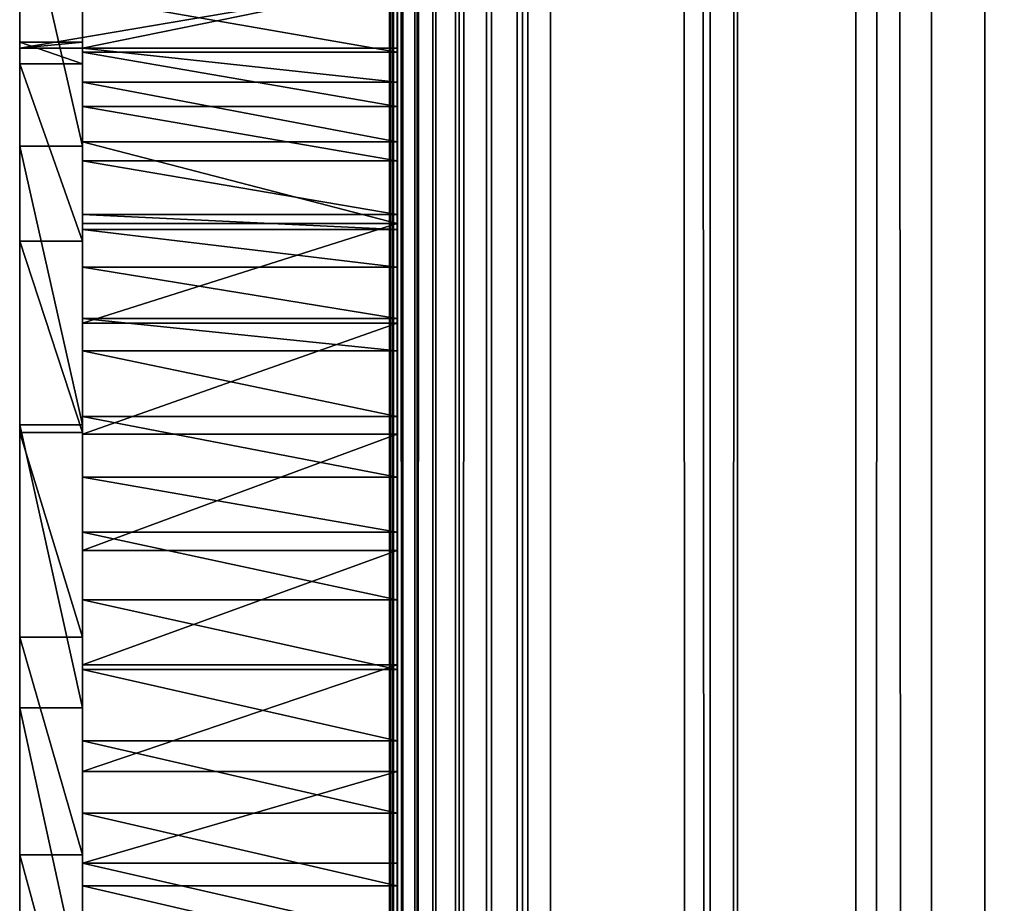
# Model space of a CAD drawing. Units: millimetres. Extents: x 0 to 19, y 0 to 2352.
# Drawn here: x 5 to 12, y 377 to 383 of the extents above; entities that cross this region are included whole.
import ezdxf

# ---------------------------------------------------------------- set-up
doc = ezdxf.new("R2010")
doc.units = ezdxf.units.MM
doc.header["$LTSCALE"] = 25.4
doc.layers.get('0').update_dxf_attribs({"true_color": 0xff5454})

# ---------------------------------------------------------------- blocks, each defined once
blk = doc.blocks.new('Komponent_1')
at = {"color": 0}
for p, q in [((20.7863, 4.4412, 11.4667), (20.7863, 2404.4412, 11.4667)), ((20.7863, 4.4412, 11.4667), (20.7863, 2404.4412, 11.4667)), ((20.7873, 2404.4412, 12.0173), (20.7873, 4.4412, 12.0173)), ((20.7954, 2404.4412, 11.7371), (20.7954, 4.4412, 11.7371)), ((20.8149, 4.4412, 11.1977), (20.8149, 2404.4412, 11.1977)), ((20.8149, 4.4412, 11.1977), (20.8149, 2404.4412, 11.1977)), ((20.842, 4.4412, 42.7018), (20.8398, 2404.4412, 42.7004)), ((20.8807, 2404.4412, 10.9354), (20.8807, 4.4412, 10.9354)), ((20.8807, 2404.4412, 10.9354), (20.8807, 4.4412, 10.9354)), ((20.9823, 4.4412, 10.685), (20.9823, 2404.4412, 10.685)), ((20.9823, 4.4412, 10.685), (20.9823, 2404.4412, 10.685)), ((21.1177, 2404.4412, 10.4515), (21.1177, 4.4412, 10.4515)), ((21.1177, 2404.4412, 10.4515), (21.1177, 4.4412, 10.4515)), ((21.2843, 4.4412, 10.2396), (21.2843, 2404.4412, 10.2396)), ((21.2843, 4.4412, 10.2396), (21.2843, 2404.4412, 10.2396)), ((21.4787, 4.4412, 10.0533), (21.4787, 2404.4412, 10.0533)), ((21.4787, 4.4412, 10.0533), (21.4787, 2404.4412, 10.0533)), ((21.6971, 2404.4412, 9.8964), (21.6971, 4.4412, 9.8964)), ((21.6971, 2404.4412, 9.8964), (21.6971, 4.4412, 9.8964)), ((21.7743, 4.4412, 43.2816), (21.7743, 2404.4412, 43.2816)), ((21.7743, 4.4412, 43.2816), (21.7743, 2404.4412, 43.2816)), ((21.9351, 2404.4412, 9.772), (21.9351, 4.4412, 9.772)), ((21.9351, 2404.4412, 9.772), (21.9351, 4.4412, 9.772)), ((23.0767, 4.4412, 9.152), (23.0767, 2404.4412, 9.152)), ((23.0767, 4.4412, 9.152), (23.0767, 2404.4412, 9.152)), ((23.2716, 4.4412, 44.416), (23.2716, 2404.4412, 44.416)), ((23.2716, 4.4412, 44.416), (23.2716, 2404.4412, 44.416)), ((24.1189, 4.4412, 8.3739), (24.1189, 2404.4412, 8.3739)), ((24.1189, 4.4412, 8.3739), (24.1189, 2404.4412, 8.3739)), ((24.6598, 4.4412, 45.6839), (24.6598, 2404.4412, 45.6839)), ((24.6598, 4.4412, 45.6839), (24.6598, 2404.4412, 45.6839)), ((25.0406, 4.4412, 7.4537), (25.0406, 2404.4412, 7.4537)), ((25.0406, 4.4412, 7.4537), (25.0406, 2404.4412, 7.4537))]:
    blk.add_line(p, q, dxfattribs=at)
at = {"color": 7, "true_color": 0xfff1f1}
mesh = blk.add_polyface(dxfattribs=at)
corners = [(20.7863, 2404.4412, 11.4667), (20.8149, 4.4412, 11.1977), (20.7863, 4.4412, 11.4667), (20.8149, 2404.4412, 11.1977)]
mesh.append_faces([[corners[k] for k in face] for face in [(0, 1, 2), (1, 0, 3)]], dxfattribs={"vtx0": -1, "color": 7})
mesh = blk.add_polyface(dxfattribs=at)
corners = [(20.7954, 2404.4412, 11.7371), (20.7863, 4.4412, 11.4667), (20.7954, 4.4412, 11.7371), (20.7863, 2404.4412, 11.4667)]
mesh.append_faces([[corners[k] for k in face] for face in [(0, 1, 2), (1, 0, 3)]], dxfattribs={"vtx0": -1, "color": 7})
mesh = blk.add_polyface(dxfattribs=at)
corners = [(20.8149, 2404.4412, 11.1977), (20.8807, 4.4412, 10.9354), (20.8149, 4.4412, 11.1977), (20.8807, 2404.4412, 10.9354)]
mesh.append_faces([[corners[k] for k in face] for face in [(0, 1, 2), (1, 0, 3)]], dxfattribs={"vtx0": -1, "color": 7})
mesh = blk.add_polyface(dxfattribs=at)
corners = [(20.842, 4.4412, 42.7018), (21.7743, 2404.4412, 43.2816), (20.8398, 2404.4412, 42.7004), (21.7743, 4.4412, 43.2816)]
mesh.append_faces([[corners[k] for k in face] for face in [(0, 1, 2), (1, 0, 3)]], dxfattribs={"vtx0": -1, "color": 7})
mesh = blk.add_polyface(dxfattribs=at)
corners = [(20.8807, 2404.4412, 10.9354), (20.9823, 4.4412, 10.685), (20.8807, 4.4412, 10.9354), (20.9823, 2404.4412, 10.685)]
mesh.append_faces([[corners[k] for k in face] for face in [(0, 1, 2), (1, 0, 3)]], dxfattribs={"vtx0": -1, "color": 7})
mesh = blk.add_polyface(dxfattribs=at)
corners = [(20.9823, 2404.4412, 10.685), (21.1177, 4.4412, 10.4515), (20.9823, 4.4412, 10.685), (21.1177, 2404.4412, 10.4515)]
mesh.append_faces([[corners[k] for k in face] for face in [(0, 1, 2), (1, 0, 3)]], dxfattribs={"vtx0": -1, "color": 7})
mesh = blk.add_polyface(dxfattribs=at)
corners = [(21.1177, 2404.4412, 10.4515), (21.2843, 4.4412, 10.2396), (21.1177, 4.4412, 10.4515), (21.2843, 2404.4412, 10.2396)]
mesh.append_faces([[corners[k] for k in face] for face in [(0, 1, 2), (1, 0, 3)]], dxfattribs={"vtx0": -1, "color": 7})
mesh = blk.add_polyface(dxfattribs=at)
corners = [(21.4787, 2404.4412, 10.0533), (21.2843, 4.4412, 10.2396), (21.2843, 2404.4412, 10.2396), (21.4787, 4.4412, 10.0533)]
mesh.append_faces([[corners[k] for k in face] for face in [(0, 1, 2), (1, 0, 3)]], dxfattribs={"vtx0": -1, "color": 7})
mesh = blk.add_polyface(dxfattribs=at)
corners = [(21.6971, 2404.4412, 9.8964), (21.4787, 4.4412, 10.0533), (21.4787, 2404.4412, 10.0533), (21.6971, 4.4412, 9.8964)]
mesh.append_faces([[corners[k] for k in face] for face in [(0, 1, 2), (1, 0, 3)]], dxfattribs={"vtx0": -1, "color": 7})
mesh = blk.add_polyface(dxfattribs=at)
corners = [(21.9351, 2404.4412, 9.772), (21.6971, 4.4412, 9.8964), (21.6971, 2404.4412, 9.8964), (21.9351, 4.4412, 9.772)]
mesh.append_faces([[corners[k] for k in face] for face in [(0, 1, 2), (1, 0, 3)]], dxfattribs={"vtx0": -1, "color": 7})
mesh = blk.add_polyface(dxfattribs=at)
corners = [(23.2716, 4.4412, 44.416), (21.7743, 2404.4412, 43.2816), (21.7743, 4.4412, 43.2816), (23.2716, 2404.4412, 44.416)]
mesh.append_faces([[corners[k] for k in face] for face in [(0, 1, 2), (1, 0, 3)]], dxfattribs={"vtx0": -1, "color": 7})
mesh = blk.add_polyface(dxfattribs=at)
corners = [(21.9351, 2404.4412, 9.772), (23.0767, 4.4412, 9.152), (21.9351, 4.4412, 9.772), (23.0767, 2404.4412, 9.152)]
mesh.append_faces([[corners[k] for k in face] for face in [(0, 1, 2), (1, 0, 3)]], dxfattribs={"vtx0": -1, "color": 7})
mesh = blk.add_polyface(dxfattribs=at)
corners = [(24.1189, 2404.4412, 8.3739), (23.0767, 4.4412, 9.152), (23.0767, 2404.4412, 9.152), (24.1189, 4.4412, 8.3739)]
mesh.append_faces([[corners[k] for k in face] for face in [(0, 1, 2), (1, 0, 3)]], dxfattribs={"vtx0": -1, "color": 7})
mesh = blk.add_polyface(dxfattribs=at)
corners = [(24.6598, 4.4412, 45.6839), (23.2716, 2404.4412, 44.416), (23.2716, 4.4412, 44.416), (24.6598, 2404.4412, 45.6839)]
mesh.append_faces([[corners[k] for k in face] for face in [(0, 1, 2), (1, 0, 3)]], dxfattribs={"vtx0": -1, "color": 7})
mesh = blk.add_polyface(dxfattribs=at)
corners = [(25.0406, 2404.4412, 7.4537), (24.1189, 4.4412, 8.3739), (24.1189, 2404.4412, 8.3739), (25.0406, 4.4412, 7.4537)]
mesh.append_faces([[corners[k] for k in face] for face in [(0, 1, 2), (1, 0, 3)]], dxfattribs={"vtx0": -1, "color": 7})
mesh = blk.add_polyface(dxfattribs=at)
corners = [(25.9271, 4.4412, 47.0748), (24.6598, 2404.4412, 45.6839), (24.6598, 4.4412, 45.6839), (25.9271, 2404.4412, 47.0748)]
mesh.append_faces([[corners[k] for k in face] for face in [(0, 1, 2), (1, 0, 3)]], dxfattribs={"vtx0": -1, "color": 7})
mesh = blk.add_polyface(dxfattribs=at)
corners = [(25.0406, 2404.4412, 7.4537), (25.8227, 4.4412, 6.4102), (25.0406, 4.4412, 7.4537), (25.8227, 2404.4412, 6.4102)]
mesh.append_faces([[corners[k] for k in face] for face in [(0, 1, 2), (1, 0, 3)]], dxfattribs={"vtx0": -1, "color": 7})
blk = doc.blocks.new('LNZ-05_dwg')
at = {"color": 7, "true_color": 0xfff1f1}
blk.add_blockref('Komponent_1', (-12.9314, -4.4412), dxfattribs=at)
blk = doc.blocks.new('Grupuj_4')
at = {"color": 0}
for p, q in [((2.6968, 423.0392, 1.2732), (2.6968, 392.8395, 1.2732)), ((0.4495, 402.8961, 5.9628), (0, 402.8961, 5.9628)), ((0.4495, 402.8961, 5.9628), (0, 402.8961, 5.9628)), ((0.4495, 402.8496, 4.98), (0, 402.8496, 4.98)), ((0.4495, 402.8496, 4.98), (0, 402.8496, 4.98)), ((2.6968, 402.8496, 4.98), (0.4495, 402.8496, 4.98)), ((2.6968, 402.8496, 4.98), (0.4495, 402.8496, 4.98)), ((2.6968, 402.8213, 32.2769), (0.4495, 402.8213, 32.2769)), ((2.6968, 402.8213, 32.2769), (0.4495, 402.8213, 32.2769)), ((0.4495, 402.7313, 6.9294), (0, 402.7313, 6.9294)), ((0.4495, 402.7313, 6.9294), (0, 402.7313, 6.9294)), ((2.6968, 402.5947, 4.0383), (0.4495, 402.5947, 4.0383)), ((2.6968, 402.5947, 4.0383), (0.4495, 402.5947, 4.0383)), ((2.6968, 402.4107, 32.2511), (0.4495, 402.4107, 32.2511)), ((2.6968, 402.4107, 32.2511), (0.4495, 402.4107, 32.2511)), ((2.6968, 402.1463, 3.1929), (0.4495, 402.1463, 3.1929)), ((2.6968, 402.1463, 3.1929), (0.4495, 402.1463, 3.1929)), ((0.4495, 402.1138, 19.5689), (0, 402.1138, 19.5689)), ((0.4495, 402.1138, 19.5689), (0, 402.1138, 19.5689)), ((2.6968, 402.0029, 32.1915), (0.4495, 402.0029, 32.1915)), ((2.6968, 402.0029, 32.1915), (0.4495, 402.0029, 32.1915)), ((2.6968, 401.6, 32.0983), (0.4495, 401.6, 32.0983)), ((2.6968, 401.6, 32.0983), (0.4495, 401.6, 32.0983)), ((2.6968, 401.5305, 2.493), (0.4495, 401.5305, 2.493)), ((2.6968, 401.5305, 2.493), (0.4495, 401.5305, 2.493)), ((2.6968, 401.4854, 32.0618), (0.4495, 401.4854, 32.0618)), ((2.6968, 401.4854, 32.0618), (0.4495, 401.4854, 32.0618)), ((2.6968, 401.4854, 32.0618), (2.6968, 390.778, 32.0618)), ((0.4495, 401.3986, 9.5113), (0, 401.3986, 9.5113)), ((0.4495, 401.3986, 9.5113), (0, 401.3986, 9.5113)), ((2.6968, 401.2043, 31.9722), (0.4495, 401.2043, 31.9722)), ((2.6968, 401.2043, 31.9722), (0.4495, 401.2043, 31.9722)), ((2.6968, 400.818, 31.8138), (0.4495, 400.818, 31.8138)), ((2.6968, 400.818, 31.8138), (0.4495, 400.818, 31.8138)), ((2.6968, 400.7832, 1.9795), (0.4495, 400.7832, 1.9795)), ((2.6968, 400.7832, 1.9795), (0.4495, 400.7832, 1.9795)), ((2.6968, 400.5741, 31.6851), (0.4495, 400.5741, 31.6851)), ((2.6968, 400.5741, 31.6851), (0.4495, 400.5741, 31.6851)), ((2.6968, 400.0815, 31.4037), (0.4495, 400.0815, 31.4037)), ((2.6968, 400.0815, 31.4037), (0.4495, 400.0815, 31.4037)), ((0.4495, 400.0176, 21.4916), (0, 400.0176, 21.4916)), ((0.4495, 400.0176, 21.4916), (0, 400.0176, 21.4916)), ((0.4495, 399.9609, 12.0212), (0, 399.9609, 12.0212)), ((0.4495, 399.9609, 12.0212), (0, 399.9609, 12.0212)), ((2.6968, 399.9481, 1.6823), (0.4495, 399.9481, 1.6823)), ((2.6968, 399.9481, 1.6823), (0.4495, 399.9481, 1.6823)), ((2.6968, 399.6244, 31.0547), (0.4495, 399.6244, 31.0547)), ((2.6968, 399.6244, 31.0547), (0.4495, 399.6244, 31.0547)), ((2.6968, 399.2102, 30.6436), (0.4495, 399.2102, 30.6436)), ((2.6968, 399.2102, 30.6436), (0.4495, 399.2102, 30.6436)), ((2.6968, 399.074, 1.6189), (0.4495, 399.074, 1.6189)), ((2.6968, 399.074, 1.6189), (0.4495, 399.074, 1.6189)), ((2.6968, 398.7014, 30.4144), (0.4495, 398.7014, 30.4144)), ((2.6968, 398.7014, 30.4144), (0.4495, 398.7014, 30.4144)), ((0.4495, 398.4213, 14.4536), (0, 398.4213, 14.4536)), ((0.4495, 398.4213, 14.4536), (0, 398.4213, 14.4536)), ((2.6968, 398.2119, 1.7929), (0.4495, 398.2119, 1.7929)), ((2.6968, 398.2119, 1.7929), (0.4495, 398.2119, 1.7929)), ((2.6968, 398.1774, 30.2332), (0.4495, 398.1774, 30.2332)), ((2.6968, 398.1774, 30.2332), (0.4495, 398.1774, 30.2332)), ((0.4495, 397.8894, 23.3694), (0, 397.8894, 23.3694)), ((0.4495, 397.8894, 23.3694), (0, 397.8894, 23.3694)), ((2.6968, 397.6419, 30.1012), (0.4495, 397.6419, 30.1012)), ((2.6968, 397.6419, 30.1012), (0.4495, 397.6419, 30.1012)), ((2.6968, 397.412, 2.1942), (0.4495, 397.412, 2.1942)), ((2.6968, 397.412, 2.1942), (0.4495, 397.412, 2.1942)), ((2.6968, 397.0985, 30.0195), (0.4495, 397.0985, 30.0195)), ((2.6968, 397.0985, 30.0195), (0.4495, 397.0985, 30.0195)), ((0.4495, 396.7832, 16.8032), (0, 396.7832, 16.8032)), ((0.4495, 396.7832, 16.8032), (0, 396.7832, 16.8032)), ((2.6968, 396.7212, 2.7993), (0.4495, 396.7212, 2.7993)), ((2.6968, 396.7212, 2.7993), (0.4495, 396.7212, 2.7993)), ((2.6968, 396.5509, 29.9884), (0.4495, 396.5509, 29.9884)), ((2.6968, 396.5509, 29.9884), (0.4495, 396.5509, 29.9884))]:
    blk.add_line(p, q, dxfattribs=at)
mesh = blk.add_polyface(dxfattribs=at)
corners = [(2.6968, 393.3516, 9.9049), (2.6968, 393.5883, 7.9229), (2.6968, 392.9739, 10.3967), (2.6968, 393.7109, 9.3961), (2.6968, 394.0648, 5.4111), (2.6968, 394.0513, 8.8712), (2.6968, 394.3723, 8.3309), (2.6968, 394.1162, 4.2098), (2.6968, 408.8282, 13.6578), (2.6968, 410.1636, 11.443), (2.6968, 408.2028, 13.5383), (2.6968, 409.4614, 13.7003), (2.6968, 410.095, 13.6652), (2.6968, 410.7927, 12.3318), (2.6968, 412.0887, 9.3064), (2.6968, 411.5569, 11.0452), (2.6968, 412.3852, 9.8098), (2.6968, 412.5264, 8.7066), (2.6968, 413.2748, 8.6293), (2.6968, 412.8549, 8.0245), (2.6968, 413.0624, 7.2848), (2.6968, 413.1414, 6.5144), (2.6968, 392.8395, 1.2732), (2.6968, 399.074, 1.6189), (2.6968, 423.0392, 1.2732), (2.6968, 393.399, 1.9653), (2.6968, 398.2119, 1.7929), (2.6968, 393.8891, 3.0345), (2.6968, 397.412, 2.1942), (2.6968, 396.7212, 2.7993), (2.6968, 396.1797, 3.573), (2.6968, 394.6731, 7.7763), (2.6968, 394.9535, 7.2082), (2.6968, 395.2128, 6.6277), (2.6968, 395.4506, 6.0357), (2.6968, 395.6665, 5.4332), (2.6968, 395.8603, 4.8212), (2.6968, 396.0314, 4.2008), (2.6968, 399.9481, 1.6823), (2.6968, 400.7832, 1.9795), (2.6968, 401.5305, 2.493), (2.6968, 408.5069, 2.3714), (2.6968, 407.8876, 2.4395), (2.6968, 402.1463, 3.1929), (2.6968, 407.2735, 2.5525), (2.6968, 406.6673, 2.7101), (2.6968, 402.5947, 4.0383), (2.6968, 406.0714, 2.9115), (2.6968, 405.4884, 3.1558), (2.6968, 404.9207, 3.4421), (2.6968, 404.3707, 3.7691), (2.6968, 403.8407, 4.1354), (2.6968, 403.333, 4.5396), (2.6968, 402.8496, 4.98), (2.6968, 409.1288, 2.3485), (2.6968, 409.7508, 2.371), (2.6968, 410.4322, 2.4944), (2.6968, 411.0805, 2.7608), (2.6968, 422.6981, 1.3281), (2.6968, 411.672, 3.1604), (2.6968, 412.1855, 3.6788), (2.6968, 412.6022, 4.2971), (2.6968, 412.907, 4.9929), (2.6968, 413.0889, 5.741), (2.6968, 420.9541, 2.2055), (2.6968, 419.726, 2.9043), (2.6968, 418.5353, 3.6808), (2.6968, 417.386, 4.5322), (2.6968, 416.2818, 5.4559), (2.6968, 415.2263, 6.4489), (2.6968, 414.2228, 7.5078), (2.6968, 422.2156, 1.5864)]
mesh.append_faces([[corners[k] for k in face] for face in [(0, 1, 2), (8, 9, 10), (30, 36, 37), (52, 46, 53), (58, 64, 71)]], dxfattribs={"vtx0": -1, "color": 0})
mesh.append_faces([[corners[k] for k in face] for face in [(1, 3, 4), (4, 6, 7), (9, 13, 14), (14, 16, 17), (17, 18, 19), (19, 18, 20), (20, 18, 21), (22, 23, 24), (23, 25, 26), (26, 27, 28), (28, 7, 29), (29, 7, 30), (41, 40, 42), (42, 43, 44), (44, 43, 45), (45, 46, 47), (47, 46, 48), (48, 46, 49), (49, 46, 50), (50, 46, 51), (51, 46, 52), (24, 57, 58), (64, 21, 65), (65, 21, 66), (66, 21, 67), (67, 21, 68), (68, 21, 69), (69, 21, 70), (70, 21, 18)]], dxfattribs={"vtx0": -1, "vtx1": -1, "color": 0})
mesh.append_faces([[corners[k] for k in face] for face in [(30, 7, 6), (24, 40, 41), (58, 63, 64)]], dxfattribs={"vtx0": -1, "vtx1": -1, "vtx2": -1, "color": 0})
mesh.append_faces([[corners[k] for k in face] for face in [(1, 0, 3), (4, 3, 5), (4, 5, 6), (9, 8, 11), (9, 11, 12), (9, 12, 13), (14, 13, 15), (14, 15, 16), (17, 16, 18), (23, 22, 25), (26, 25, 27), (28, 27, 7), (30, 6, 31), (30, 31, 32), (30, 32, 33), (30, 33, 34), (30, 34, 35), (30, 35, 36), (24, 23, 38), (24, 38, 39), (24, 39, 40), (42, 40, 43), (45, 43, 46), (24, 41, 54), (24, 54, 55), (24, 55, 56), (24, 56, 57), (58, 57, 59), (58, 59, 60), (58, 60, 61), (58, 61, 62), (58, 62, 63), (64, 63, 21)]], dxfattribs={"vtx0": -1, "vtx2": -1, "color": 0})
mesh = blk.add_polyface(dxfattribs=at)
corners = [(0, 386.7955, 32.0618), (0, 382.8765, 30.5378), (0, 380.5924, 32.0618), (0, 384.242, 29.5279), (0, 384.5745, 29.282), (0, 385.0954, 28.8967), (0, 387.2442, 27.142), (0, 389.0721, 30.4183), (0, 389.3185, 25.2773), (0, 390.2557, 29.5279), (0, 391.3137, 23.3068), (0, 390.5825, 29.282), (0, 391.3206, 28.7267), (0, 393.2256, 21.2346), (0, 393.5401, 26.9876), (0, 395.0501, 19.0652), (0, 395.73, 25.2017), (0, 396.7832, 16.8032), (0, 397.8894, 23.3694), (0, 398.4213, 14.4536), (0, 400.0176, 21.4916), (0, 399.9609, 12.0212), (0, 401.3986, 9.5113), (0, 402.1138, 19.5689), (0, 402.7313, 6.9294), (0, 404.1772, 17.602), (0, 402.8961, 5.9628), (0, 403.333, 4.5396), (0, 403.8407, 4.1354), (0, 404.3707, 3.7691), (0, 406.2071, 15.5916), (0, 404.9207, 3.4421), (0, 405.4884, 3.1558), (0, 406.0714, 2.9115), (0, 406.6673, 2.7101), (0, 408.2028, 13.5383), (0, 407.2735, 2.5525), (0, 407.8876, 2.4395), (0, 408.5069, 2.3714), (0, 410.1636, 11.443), (0, 409.1288, 2.3485), (0, 409.7508, 2.371), (0, 410.4322, 2.4944), (0, 412.0887, 9.3064), (0, 411.0805, 2.7608), (0, 411.672, 3.1604), (0, 412.1855, 3.6788), (0, 412.5264, 8.7066), (0, 412.6022, 4.2971), (0, 412.8549, 8.0245), (0, 412.907, 4.9929), (0, 413.0624, 7.2848), (0, 413.0889, 5.741), (0, 413.1414, 6.5144), (0, 402.8496, 4.98)]
mesh.append_faces([[corners[k] for k in face] for face in [(0, 1, 2), (52, 51, 53)]], dxfattribs={"vtx0": -1, "color": 0})
mesh.append_faces([[corners[k] for k in face] for face in [(1, 0, 3), (3, 0, 4), (4, 0, 5), (5, 0, 6), (6, 7, 8), (8, 9, 10), (10, 12, 13), (13, 14, 15), (15, 16, 17), (17, 18, 19), (19, 20, 21), (21, 20, 22), (22, 23, 24), (24, 25, 26), (27, 25, 28), (28, 25, 29), (29, 30, 31), (31, 30, 32), (32, 30, 33), (33, 30, 34), (34, 35, 36), (36, 35, 37), (37, 35, 38), (38, 39, 40), (40, 39, 41), (41, 39, 42), (42, 43, 44), (44, 43, 45), (45, 43, 46), (46, 47, 48), (48, 49, 50), (50, 51, 52)]], dxfattribs={"vtx0": -1, "vtx1": -1, "color": 0})
mesh.append_faces([[corners[k] for k in face] for face in [(26, 25, 27)]], dxfattribs={"vtx0": -1, "vtx1": -1, "vtx2": -1, "color": 0})
mesh.append_faces([[corners[k] for k in face] for face in [(6, 0, 7), (8, 7, 9), (10, 9, 11), (10, 11, 12), (13, 12, 14), (15, 14, 16), (17, 16, 18), (19, 18, 20), (22, 20, 23), (24, 23, 25), (29, 25, 30), (34, 30, 35), (38, 35, 39), (42, 39, 43), (46, 43, 47), (48, 47, 49), (50, 49, 51)]], dxfattribs={"vtx0": -1, "vtx2": -1, "color": 0})
mesh.append_faces([[corners[k] for k in face] for face in [(27, 54, 26)]], dxfattribs={"vtx2": -1, "color": 0})
mesh = blk.add_polyface(dxfattribs=at)
corners = [(0.4495, 402.1138, 19.5689), (0, 404.1772, 17.602), (0, 402.1138, 19.5689), (0.4495, 404.1772, 17.602)]
mesh.append_faces([[corners[k] for k in face] for face in [(0, 1, 2), (1, 0, 3)]], dxfattribs={"vtx0": -1, "color": 0})
mesh = blk.add_polyface(dxfattribs=at)
corners = [(0.4495, 390.778, 32.0618), (0.4495, 389.0721, 30.4183), (0.4495, 386.7955, 32.0618), (0.4495, 390.2557, 29.5279), (0.4495, 390.5825, 29.282), (0.4495, 391.3206, 28.7267), (0.4495, 391.8496, 31.6257), (0.4495, 393.5401, 26.9876), (0.4495, 392.9135, 31.1661), (0.4495, 393.9692, 30.6833), (0.4495, 395.73, 25.2017), (0.4495, 395.0114, 30.1798), (0.4495, 395.4583, 30.0791), (0.4495, 396.0029, 30.0084), (0.4495, 397.8894, 23.3694), (0.4495, 396.5509, 29.9884), (0.4495, 397.0985, 30.0195), (0.4495, 397.6419, 30.1012), (0.4495, 398.1774, 30.2332), (0.4495, 400.0176, 21.4916), (0.4495, 398.7014, 30.4144), (0.4495, 399.2102, 30.6436), (0.4495, 399.6244, 31.0547), (0.4495, 400.0815, 31.4037), (0.4495, 402.1138, 19.5689), (0.4495, 400.5741, 31.6851), (0.4495, 400.818, 31.8138), (0.4495, 401.2043, 31.9722), (0.4495, 401.4854, 32.0618), (0.4495, 401.6, 32.0983), (0.4495, 402.0029, 32.1915), (0.4495, 402.4107, 32.2511), (0.4495, 404.1772, 17.602), (0.4495, 402.8213, 32.2769), (0.4495, 403.2325, 32.2688)]
mesh.append_faces([[corners[k] for k in face] for face in [(0, 1, 2)]], dxfattribs={"vtx0": -1, "color": 0})
mesh.append_faces([[corners[k] for k in face] for face in [(1, 0, 3), (3, 0, 4), (4, 0, 5), (5, 6, 7), (7, 9, 10), (10, 13, 14), (14, 18, 19), (19, 23, 24), (24, 31, 32)]], dxfattribs={"vtx0": -1, "vtx1": -1, "color": 0})
mesh.append_faces([[corners[k] for k in face] for face in [(5, 0, 6), (7, 6, 8), (7, 8, 9), (10, 9, 11), (10, 11, 12), (10, 12, 13), (14, 13, 15), (14, 15, 16), (14, 16, 17), (14, 17, 18), (19, 18, 20), (19, 20, 21), (19, 21, 22), (19, 22, 23), (24, 23, 25), (24, 25, 26), (24, 26, 27), (24, 27, 28), (24, 28, 29), (24, 29, 30), (24, 30, 31), (32, 31, 33), (32, 33, 34)]], dxfattribs={"vtx0": -1, "vtx2": -1, "color": 0})
mesh = blk.add_polyface(dxfattribs=at)
corners = [(2.6968, 403.333, 4.5396), (0, 402.8496, 4.98), (0, 403.333, 4.5396), (0.4495, 402.8496, 4.98), (2.6968, 402.8496, 4.98)]
mesh.append_faces([[corners[k] for k in face] for face in [(0, 1, 2), (3, 0, 4)]], dxfattribs={"vtx0": -1, "color": 0})
mesh.append_faces([[corners[k] for k in face] for face in [(1, 0, 3)]], dxfattribs={"vtx0": -1, "vtx1": -1, "color": 0})
mesh = blk.add_polyface(dxfattribs=at)
corners = [(2.6968, 402.8213, 32.2769), (0.4495, 403.2325, 32.2688), (0.4495, 402.8213, 32.2769), (2.6968, 403.2325, 32.2688)]
mesh.append_faces([[corners[k] for k in face] for face in [(0, 1, 2), (1, 0, 3)]], dxfattribs={"vtx0": -1, "color": 0})
mesh = blk.add_polyface(dxfattribs=at)
corners = [(0.4495, 402.7313, 6.9294), (0, 402.8961, 5.9628), (0.4495, 402.8961, 5.9628), (0, 402.7313, 6.9294)]
mesh.append_faces([[corners[k] for k in face] for face in [(0, 1, 2), (1, 0, 3)]], dxfattribs={"vtx0": -1, "color": 0})
mesh = blk.add_polyface(dxfattribs=at)
corners = [(0.4495, 402.8961, 5.9628), (0, 402.8496, 4.98), (0.4495, 402.8496, 4.98), (0, 402.8961, 5.9628)]
mesh.append_faces([[corners[k] for k in face] for face in [(0, 1, 2), (1, 0, 3)]], dxfattribs={"vtx0": -1, "color": 0})
mesh = blk.add_polyface(dxfattribs=at)
corners = [(0.4495, 380.5924, 32.0618), (0.4495, 380.0129, 31.0547), (0.4495, 378.6545, 32.0618), (0.4495, 381.7036, 29.5279), (0.4495, 382.8765, 30.5378), (0.4495, 381.7945, 29.4458), (0.4495, 381.9544, 29.282), (0.4495, 383.4837, 27.7156), (0.4495, 384.242, 29.5279), (0.4495, 385.074, 25.8708), (0.4495, 384.5745, 29.282), (0.4495, 385.0954, 28.8967), (0.4495, 386.5592, 23.9186), (0.4495, 387.2442, 27.142), (0.4495, 387.9336, 21.8665), (0.4495, 389.3185, 25.2773), (0.4495, 389.1919, 19.7224), (0.4495, 390.3293, 17.4946), (0.4495, 391.3137, 23.3068), (0.4495, 391.3412, 15.1918), (0.4495, 393.2256, 21.2346), (0.4495, 392.2239, 12.8227), (0.4495, 392.9739, 10.3967), (0.4495, 393.3516, 9.9049), (0.4495, 395.0501, 19.0652), (0.4495, 393.7109, 9.3961), (0.4495, 394.0513, 8.8712), (0.4495, 394.3723, 8.3309), (0.4495, 394.6731, 7.7763), (0.4495, 394.9535, 7.2082), (0.4495, 395.2128, 6.6277), (0.4495, 396.7832, 16.8032), (0.4495, 395.4506, 6.0357), (0.4495, 395.6665, 5.4332), (0.4495, 395.8603, 4.8212), (0.4495, 396.0314, 4.2008), (0.4495, 396.1797, 3.573), (0.4495, 396.7212, 2.7993), (0.4495, 397.412, 2.1942), (0.4495, 398.4213, 14.4536), (0.4495, 398.2119, 1.7929), (0.4495, 399.074, 1.6189), (0.4495, 399.9609, 12.0212), (0.4495, 399.9481, 1.6823), (0.4495, 400.7832, 1.9795), (0.4495, 401.3986, 9.5113), (0.4495, 401.5305, 2.493), (0.4495, 402.7313, 6.9294), (0.4495, 402.1463, 3.1929), (0.4495, 402.5947, 4.0383), (0.4495, 402.8496, 4.98), (0.4495, 402.8961, 5.9628)]
mesh.append_faces([[corners[k] for k in face] for face in [(0, 1, 2), (50, 47, 51)]], dxfattribs={"vtx0": -1, "color": 0})
mesh.append_faces([[corners[k] for k in face] for face in [(1, 0, 3), (3, 4, 5), (5, 4, 6), (6, 4, 7), (7, 8, 9), (9, 11, 12), (12, 13, 14), (14, 15, 16), (16, 15, 17), (17, 18, 19), (19, 20, 21), (21, 20, 22), (22, 20, 23), (23, 24, 25), (25, 24, 26), (26, 24, 27), (27, 24, 28), (28, 24, 29), (29, 24, 30), (30, 31, 32), (32, 31, 33), (33, 31, 34), (34, 31, 35), (35, 31, 36), (36, 31, 37), (37, 31, 38), (38, 39, 40), (40, 39, 41), (41, 42, 43), (43, 42, 44), (44, 45, 46), (46, 47, 48), (48, 47, 49), (49, 47, 50)]], dxfattribs={"vtx0": -1, "vtx1": -1, "color": 0})
mesh.append_faces([[corners[k] for k in face] for face in [(3, 0, 4), (7, 4, 8), (9, 8, 10), (9, 10, 11), (12, 11, 13), (14, 13, 15), (17, 15, 18), (19, 18, 20), (23, 20, 24), (30, 24, 31), (38, 31, 39), (41, 39, 42), (44, 42, 45), (46, 45, 47)]], dxfattribs={"vtx0": -1, "vtx2": -1, "color": 0})
mesh = blk.add_polyface(dxfattribs=at)
corners = [(0.4495, 402.8496, 4.98), (2.6968, 402.5947, 4.0383), (0.4495, 402.5947, 4.0383), (2.6968, 402.8496, 4.98)]
mesh.append_faces([[corners[k] for k in face] for face in [(0, 1, 2), (1, 0, 3)]], dxfattribs={"vtx0": -1, "color": 0})
mesh = blk.add_polyface(dxfattribs=at)
corners = [(2.6968, 402.4107, 32.2511), (0.4495, 402.8213, 32.2769), (0.4495, 402.4107, 32.2511), (2.6968, 402.8213, 32.2769)]
mesh.append_faces([[corners[k] for k in face] for face in [(0, 1, 2), (1, 0, 3)]], dxfattribs={"vtx0": -1, "color": 0})
mesh = blk.add_polyface(dxfattribs=at)
corners = [(0.4495, 401.3986, 9.5113), (0, 402.7313, 6.9294), (0.4495, 402.7313, 6.9294), (0, 401.3986, 9.5113)]
mesh.append_faces([[corners[k] for k in face] for face in [(0, 1, 2), (1, 0, 3)]], dxfattribs={"vtx0": -1, "color": 0})
mesh = blk.add_polyface(dxfattribs=at)
corners = [(0.4495, 402.5947, 4.0383), (2.6968, 402.1463, 3.1929), (0.4495, 402.1463, 3.1929), (2.6968, 402.5947, 4.0383)]
mesh.append_faces([[corners[k] for k in face] for face in [(0, 1, 2), (1, 0, 3)]], dxfattribs={"vtx0": -1, "color": 0})
mesh = blk.add_polyface(dxfattribs=at)
corners = [(2.6968, 402.0029, 32.1915), (0.4495, 402.4107, 32.2511), (0.4495, 402.0029, 32.1915), (2.6968, 402.4107, 32.2511)]
mesh.append_faces([[corners[k] for k in face] for face in [(0, 1, 2), (1, 0, 3)]], dxfattribs={"vtx0": -1, "color": 0})
mesh = blk.add_polyface(dxfattribs=at)
corners = [(0.4495, 402.1463, 3.1929), (2.6968, 401.5305, 2.493), (0.4495, 401.5305, 2.493), (2.6968, 402.1463, 3.1929)]
mesh.append_faces([[corners[k] for k in face] for face in [(0, 1, 2), (1, 0, 3)]], dxfattribs={"vtx0": -1, "color": 0})
mesh = blk.add_polyface(dxfattribs=at)
corners = [(0.4495, 400.0176, 21.4916), (0, 402.1138, 19.5689), (0, 400.0176, 21.4916), (0.4495, 402.1138, 19.5689)]
mesh.append_faces([[corners[k] for k in face] for face in [(0, 1, 2), (1, 0, 3)]], dxfattribs={"vtx0": -1, "color": 0})
mesh = blk.add_polyface(dxfattribs=at)
corners = [(2.6968, 401.6, 32.0983), (0.4495, 402.0029, 32.1915), (0.4495, 401.6, 32.0983), (2.6968, 402.0029, 32.1915)]
mesh.append_faces([[corners[k] for k in face] for face in [(0, 1, 2), (1, 0, 3)]], dxfattribs={"vtx0": -1, "color": 0})
mesh = blk.add_polyface(dxfattribs=at)
corners = [(2.6968, 401.4854, 32.0618), (0.4495, 401.6, 32.0983), (0.4495, 401.4854, 32.0618), (2.6968, 401.6, 32.0983)]
mesh.append_faces([[corners[k] for k in face] for face in [(0, 1, 2), (1, 0, 3)]], dxfattribs={"vtx0": -1, "color": 0})
mesh = blk.add_polyface(dxfattribs=at)
corners = [(2.6968, 401.5305, 2.493), (0.4495, 400.7832, 1.9795), (0.4495, 401.5305, 2.493), (2.6968, 400.7832, 1.9795)]
mesh.append_faces([[corners[k] for k in face] for face in [(0, 1, 2), (1, 0, 3)]], dxfattribs={"vtx0": -1, "color": 0})
mesh = blk.add_polyface(dxfattribs=at)
corners = [(2.6968, 401.2043, 31.9722), (0.4495, 401.4854, 32.0618), (0.4495, 401.2043, 31.9722), (2.6968, 401.4854, 32.0618)]
mesh.append_faces([[corners[k] for k in face] for face in [(0, 1, 2), (1, 0, 3)]], dxfattribs={"vtx0": -1, "color": 0})
mesh = blk.add_polyface(dxfattribs=at)
corners = [(2.6968, 401.4854, 32.0618), (2.6968, 391.8496, 31.6257), (2.6968, 390.778, 32.0618), (2.6968, 392.9135, 31.1661), (2.6968, 393.9692, 30.6833), (2.6968, 395.0162, 30.1774), (2.6968, 401.2043, 31.9722), (2.6968, 395.4583, 30.0791), (2.6968, 396.0029, 30.0084), (2.6968, 400.818, 31.8138), (2.6968, 396.5509, 29.9884), (2.6968, 397.0985, 30.0195), (2.6968, 400.443, 31.624), (2.6968, 397.6419, 30.1012), (2.6968, 400.0815, 31.4037), (2.6968, 398.1774, 30.2332), (2.6968, 398.7014, 30.4144), (2.6968, 399.6244, 31.0547), (2.6968, 399.2102, 30.6436), (2.6968, 400.5741, 31.6851)]
mesh.append_faces([[corners[k] for k in face] for face in [(0, 1, 2), (16, 17, 18), (12, 9, 19)]], dxfattribs={"vtx0": -1, "color": 0})
mesh.append_faces([[corners[k] for k in face] for face in [(1, 0, 3), (3, 0, 4), (4, 0, 5), (5, 6, 7), (7, 6, 8), (8, 9, 10), (10, 9, 11), (11, 12, 13), (13, 14, 15), (15, 14, 16)]], dxfattribs={"vtx0": -1, "vtx1": -1, "color": 0})
mesh.append_faces([[corners[k] for k in face] for face in [(11, 9, 12)]], dxfattribs={"vtx0": -1, "vtx1": -1, "vtx2": -1, "color": 0})
mesh.append_faces([[corners[k] for k in face] for face in [(5, 0, 6), (8, 6, 9), (13, 12, 14), (16, 14, 17)]], dxfattribs={"vtx0": -1, "vtx2": -1, "color": 0})
mesh = blk.add_polyface(dxfattribs=at)
corners = [(0.4495, 399.9609, 12.0212), (0, 401.3986, 9.5113), (0.4495, 401.3986, 9.5113), (0, 399.9609, 12.0212)]
mesh.append_faces([[corners[k] for k in face] for face in [(0, 1, 2), (1, 0, 3)]], dxfattribs={"vtx0": -1, "color": 0})
mesh = blk.add_polyface(dxfattribs=at)
corners = [(2.6968, 400.818, 31.8138), (0.4495, 401.2043, 31.9722), (0.4495, 400.818, 31.8138), (2.6968, 401.2043, 31.9722)]
mesh.append_faces([[corners[k] for k in face] for face in [(0, 1, 2), (1, 0, 3)]], dxfattribs={"vtx0": -1, "color": 0})
mesh = blk.add_polyface(dxfattribs=at)
corners = [(2.6968, 400.5741, 31.6851), (0.4495, 400.818, 31.8138), (0.4495, 400.5741, 31.6851), (2.6968, 400.818, 31.8138)]
mesh.append_faces([[corners[k] for k in face] for face in [(0, 1, 2), (1, 0, 3)]], dxfattribs={"vtx0": -1, "color": 0})
mesh = blk.add_polyface(dxfattribs=at)
corners = [(2.6968, 400.7832, 1.9795), (0.4495, 399.9481, 1.6823), (0.4495, 400.7832, 1.9795), (2.6968, 399.9481, 1.6823)]
mesh.append_faces([[corners[k] for k in face] for face in [(0, 1, 2), (1, 0, 3)]], dxfattribs={"vtx0": -1, "color": 0})
mesh = blk.add_polyface(dxfattribs=at)
corners = [(2.6968, 400.0815, 31.4037), (0.4495, 400.5741, 31.6851), (0.4495, 400.0815, 31.4037), (2.6968, 400.5741, 31.6851), (2.6968, 400.443, 31.624)]
mesh.append_faces([[corners[k] for k in face] for face in [(0, 1, 2), (3, 0, 4)]], dxfattribs={"vtx0": -1, "color": 0})
mesh.append_faces([[corners[k] for k in face] for face in [(1, 0, 3)]], dxfattribs={"vtx0": -1, "vtx1": -1, "color": 0})
mesh = blk.add_polyface(dxfattribs=at)
corners = [(2.6968, 399.6244, 31.0547), (0.4495, 400.0815, 31.4037), (0.4495, 399.6244, 31.0547), (2.6968, 400.0815, 31.4037)]
mesh.append_faces([[corners[k] for k in face] for face in [(0, 1, 2), (1, 0, 3)]], dxfattribs={"vtx0": -1, "color": 0})
mesh = blk.add_polyface(dxfattribs=at)
corners = [(0.4495, 397.8894, 23.3694), (0, 400.0176, 21.4916), (0, 397.8894, 23.3694), (0.4495, 400.0176, 21.4916)]
mesh.append_faces([[corners[k] for k in face] for face in [(0, 1, 2), (1, 0, 3)]], dxfattribs={"vtx0": -1, "color": 0})
mesh = blk.add_polyface(dxfattribs=at)
corners = [(0.4495, 398.4213, 14.4536), (0, 399.9609, 12.0212), (0.4495, 399.9609, 12.0212), (0, 398.4213, 14.4536)]
mesh.append_faces([[corners[k] for k in face] for face in [(0, 1, 2), (1, 0, 3)]], dxfattribs={"vtx0": -1, "color": 0})
mesh = blk.add_polyface(dxfattribs=at)
corners = [(2.6968, 399.9481, 1.6823), (0.4495, 399.074, 1.6189), (0.4495, 399.9481, 1.6823), (2.6968, 399.074, 1.6189)]
mesh.append_faces([[corners[k] for k in face] for face in [(0, 1, 2), (1, 0, 3)]], dxfattribs={"vtx0": -1, "color": 0})
mesh = blk.add_polyface(dxfattribs=at)
corners = [(2.6968, 399.2102, 30.6436), (0.4495, 399.6244, 31.0547), (0.4495, 399.2102, 30.6436), (2.6968, 399.6244, 31.0547)]
mesh.append_faces([[corners[k] for k in face] for face in [(0, 1, 2), (1, 0, 3)]], dxfattribs={"vtx0": -1, "color": 0})
mesh = blk.add_polyface(dxfattribs=at)
corners = [(2.6968, 398.7014, 30.4144), (0.4495, 399.2102, 30.6436), (0.4495, 398.7014, 30.4144), (2.6968, 399.2102, 30.6436)]
mesh.append_faces([[corners[k] for k in face] for face in [(0, 1, 2), (1, 0, 3)]], dxfattribs={"vtx0": -1, "color": 0})
mesh = blk.add_polyface(dxfattribs=at)
corners = [(2.6968, 399.074, 1.6189), (0.4495, 398.2119, 1.7929), (0.4495, 399.074, 1.6189), (2.6968, 398.2119, 1.7929)]
mesh.append_faces([[corners[k] for k in face] for face in [(0, 1, 2), (1, 0, 3)]], dxfattribs={"vtx0": -1, "color": 0})
mesh = blk.add_polyface(dxfattribs=at)
corners = [(2.6968, 398.1774, 30.2332), (0.4495, 398.7014, 30.4144), (0.4495, 398.1774, 30.2332), (2.6968, 398.7014, 30.4144)]
mesh.append_faces([[corners[k] for k in face] for face in [(0, 1, 2), (1, 0, 3)]], dxfattribs={"vtx0": -1, "color": 0})
mesh = blk.add_polyface(dxfattribs=at)
corners = [(0.4495, 396.7832, 16.8032), (0, 398.4213, 14.4536), (0.4495, 398.4213, 14.4536), (0, 396.7832, 16.8032)]
mesh.append_faces([[corners[k] for k in face] for face in [(0, 1, 2), (1, 0, 3)]], dxfattribs={"vtx0": -1, "color": 0})
mesh = blk.add_polyface(dxfattribs=at)
corners = [(2.6968, 398.2119, 1.7929), (0.4495, 397.412, 2.1942), (0.4495, 398.2119, 1.7929), (2.6968, 397.412, 2.1942)]
mesh.append_faces([[corners[k] for k in face] for face in [(0, 1, 2), (1, 0, 3)]], dxfattribs={"vtx0": -1, "color": 0})
mesh = blk.add_polyface(dxfattribs=at)
corners = [(2.6968, 397.6419, 30.1012), (0.4495, 398.1774, 30.2332), (0.4495, 397.6419, 30.1012), (2.6968, 398.1774, 30.2332)]
mesh.append_faces([[corners[k] for k in face] for face in [(0, 1, 2), (1, 0, 3)]], dxfattribs={"vtx0": -1, "color": 0})
mesh = blk.add_polyface(dxfattribs=at)
corners = [(0.4495, 395.73, 25.2017), (0, 397.8894, 23.3694), (0, 395.73, 25.2017), (0.4495, 397.8894, 23.3694)]
mesh.append_faces([[corners[k] for k in face] for face in [(0, 1, 2), (1, 0, 3)]], dxfattribs={"vtx0": -1, "color": 0})
mesh = blk.add_polyface(dxfattribs=at)
corners = [(2.6968, 397.0985, 30.0195), (0.4495, 397.6419, 30.1012), (0.4495, 397.0985, 30.0195), (2.6968, 397.6419, 30.1012)]
mesh.append_faces([[corners[k] for k in face] for face in [(0, 1, 2), (1, 0, 3)]], dxfattribs={"vtx0": -1, "color": 0})
mesh = blk.add_polyface(dxfattribs=at)
corners = [(2.6968, 397.412, 2.1942), (0.4495, 396.7212, 2.7993), (0.4495, 397.412, 2.1942), (2.6968, 396.7212, 2.7993)]
mesh.append_faces([[corners[k] for k in face] for face in [(0, 1, 2), (1, 0, 3)]], dxfattribs={"vtx0": -1, "color": 0})
mesh = blk.add_polyface(dxfattribs=at)
corners = [(2.6968, 396.5509, 29.9884), (0.4495, 397.0985, 30.0195), (0.4495, 396.5509, 29.9884), (2.6968, 397.0985, 30.0195)]
mesh.append_faces([[corners[k] for k in face] for face in [(0, 1, 2), (1, 0, 3)]], dxfattribs={"vtx0": -1, "color": 0})
mesh = blk.add_polyface(dxfattribs=at)
corners = [(0.4495, 395.0501, 19.0652), (0, 396.7832, 16.8032), (0.4495, 396.7832, 16.8032), (0, 395.0501, 19.0652)]
mesh.append_faces([[corners[k] for k in face] for face in [(0, 1, 2), (1, 0, 3)]], dxfattribs={"vtx0": -1, "color": 0})
mesh = blk.add_polyface(dxfattribs=at)
corners = [(2.6968, 396.1797, 3.573), (0.4495, 396.7212, 2.7993), (2.6968, 396.7212, 2.7993), (0.4495, 396.1797, 3.573)]
mesh.append_faces([[corners[k] for k in face] for face in [(0, 1, 2), (1, 0, 3)]], dxfattribs={"vtx0": -1, "color": 0})
mesh = blk.add_polyface(dxfattribs=at)
corners = [(2.6968, 396.0029, 30.0084), (0.4495, 396.5509, 29.9884), (0.4495, 396.0029, 30.0084), (2.6968, 396.5509, 29.9884)]
mesh.append_faces([[corners[k] for k in face] for face in [(0, 1, 2), (1, 0, 3)]], dxfattribs={"vtx0": -1, "color": 0})

msp = doc.modelspace()

# ---------------------------------------------------------------- block references
at = {"color": 0}
for name, p, yscale in [('LNZ-05_dwg', (0, 0), 0.98), ('Grupuj_4', (5.2115, 0, 10.5838), 0.9505876526855714)]:
    msp.add_blockref(name, p, dxfattribs=dict(at, yscale=yscale))

doc.saveas('drawing.dxf')
